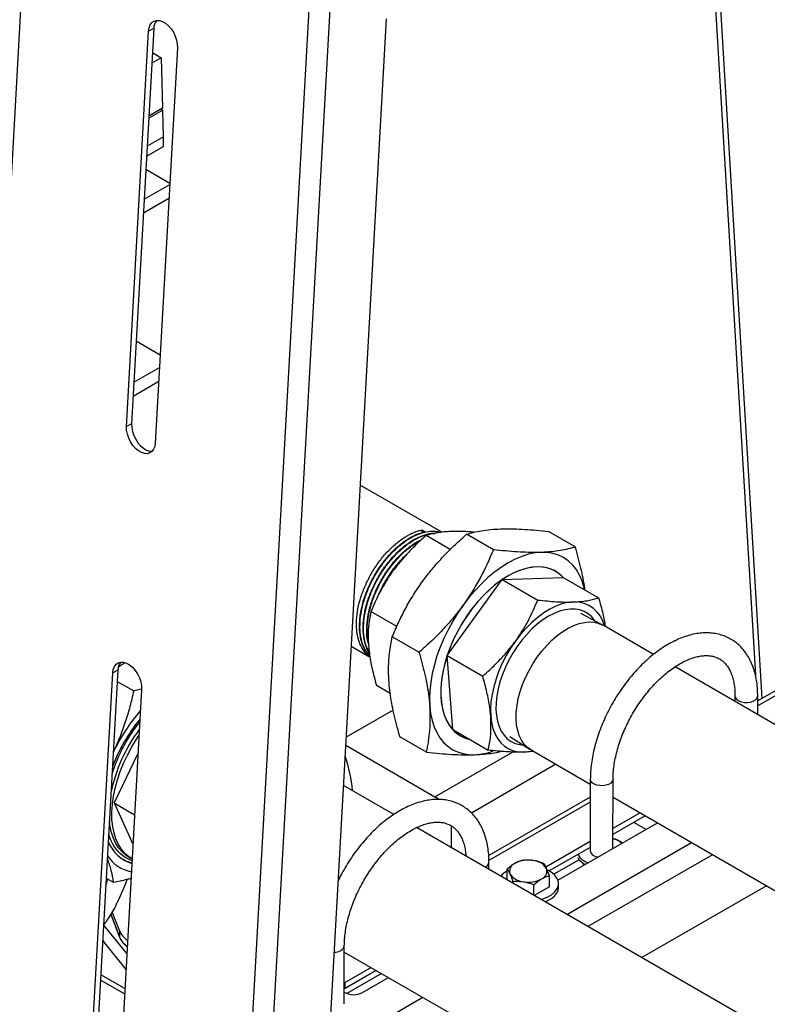
# Model space of a CAD drawing. Units: inches. Extents: x 0.42 to 8.49, y 1.36 to 7.36.
# Drawn here: x 2.31 to 2.83, y 5.64 to 6.31 of the extents above; entities that cross this region are included whole.
import ezdxf

# ---------------------------------------------------------------- set-up
doc = ezdxf.new("R2010")
doc.units = ezdxf.units.IN
doc.header["$MEASUREMENT"] = 0

msp = doc.modelspace()

# ---------------------------------------------------------------- linework, layer by layer
at = {"color": 7, "linetype": 'Continuous', "lineweight": 25}
for p, q in [((2.31988, 6.45146), (2.24321, 5.0792)), ((2.78313, 6.44173), (2.81769, 5.86292)), ((2.78642, 6.44363), (2.82206, 5.84688)), ((2.51172, 6.34071), (2.43505, 4.96846)), ((2.52606, 6.33919), (2.44902, 4.96016)), ((2.56397, 6.31428), (2.48962, 4.9836)), ((2.38535, 6.03405), (2.40054, 6.30593)), ((2.40406, 6.30769), (2.38887, 6.03581)), ((2.40406, 6.30769), (2.40054, 6.30593)), ((2.42034, 6.2945), (2.40515, 6.02262)), ((2.40916, 6.28764), (2.40273, 6.28393)), ((2.40313, 6.29106), (2.40916, 6.28764)), ((2.40314, 6.29112), (2.40916, 6.28764)), ((2.40916, 6.28764), (2.41021, 6.25285)), ((2.41025, 6.25151), (2.40061, 6.24595)), ((2.41021, 6.25285), (2.40069, 6.24736)), ((2.40907, 6.25218), (2.40069, 6.24734)), ((2.41021, 6.25285), (2.40907, 6.25218)), ((2.41025, 6.25151), (2.40907, 6.25218)), ((2.40908, 6.25219), (2.41025, 6.25151)), ((2.4108, 6.23331), (2.41025, 6.25151)), ((2.4108, 6.22661), (2.4108, 6.23331)), ((2.39916, 6.21988), (2.4108, 6.22661)), ((2.39866, 6.21093), (2.41514, 6.20141)), ((2.39751, 6.19036), (2.41509, 6.20051)), ((2.41455, 6.19082), (2.39696, 6.18067)), ((2.39206, 6.09284), (2.40854, 6.08332)), ((2.39047, 6.0644), (2.40805, 6.07455)), ((2.40751, 6.06486), (2.38993, 6.05471)), ((2.38887, 6.03581), (2.38535, 6.03405)), ((2.60203, 5.96125), (2.54605, 5.99356)), ((2.58848, 5.96284), (2.59063, 5.9616)), ((2.58884, 5.9607), (2.58848, 5.96284)), ((2.63754, 5.94922), (2.61918, 5.95982)), ((2.69389, 5.95115), (2.67553, 5.96175)), ((2.60796, 5.94935), (2.5913, 5.95898)), ((2.68024, 5.93438), (2.67907, 5.93505)), ((2.60579, 5.87638), (2.64371, 5.92872)), ((2.64371, 5.92872), (2.6855, 5.93015)), ((2.64371, 5.92872), (2.66813, 5.91462)), ((2.6855, 5.93015), (2.70992, 5.91605)), ((2.57117, 5.89637), (2.55338, 5.90664)), ((2.71238, 5.89753), (2.69773, 5.90526)), ((2.91945, 5.90293), (2.81927, 5.84527)), ((2.74765, 5.87718), (2.71293, 5.89722)), ((2.58643, 5.87866), (2.56807, 5.88926)), ((2.53986, 5.88286), (2.55277, 5.87541)), ((2.60579, 5.87638), (2.63021, 5.86228)), ((2.60967, 5.82547), (2.60579, 5.87638)), ((2.3794, 5.86637), (2.36513, 5.61084)), ((2.3794, 5.86637), (2.37589, 5.86461)), ((3.01851, 5.72082), (2.76243, 5.86865)), ((2.3618, 5.61237), (2.37589, 5.86461)), ((2.37897, 5.85864), (2.3903, 5.8521)), ((2.39569, 5.85318), (2.3805, 5.5813)), ((2.39564, 5.85325), (2.3903, 5.8521)), ((2.56667, 5.8503), (2.55726, 5.85573)), ((2.80364, 5.84865), (2.80364, 5.84486)), ((2.81925, 5.83585), (2.81927, 5.84863)), ((2.56876, 5.8389), (2.53636, 5.8202)), ((2.60967, 5.82547), (2.63409, 5.81137)), ((2.59165, 5.81003), (2.57329, 5.82063)), ((2.61376, 5.82192), (2.61493, 5.82124)), ((2.64889, 5.82066), (2.66292, 5.81184)), ((2.53606, 5.81473), (2.59739, 5.77933)), ((2.66345, 5.81151), (2.7042, 5.78799)), ((2.39323, 5.80915), (2.37686, 5.77505)), ((2.7042, 5.79142), (2.70414, 5.74208)), ((2.71977, 5.7437), (2.71983, 5.79139)), ((2.56911, 5.76714), (2.53451, 5.78711)), ((2.70418, 5.77903), (2.63434, 5.73884)), ((2.71981, 5.77898), (2.97472, 5.63182)), ((2.37686, 5.77505), (2.39087, 5.76696)), ((2.37686, 5.77505), (2.38973, 5.74663)), ((2.73843, 5.76823), (2.71978, 5.75751)), ((2.74196, 5.7662), (2.71978, 5.75343)), ((2.89057, 5.58156), (2.58479, 5.75808)), ((2.60853, 5.75934), (2.60853, 5.74438)), ((2.68195, 5.72193), (2.75039, 5.76133)), ((2.74249, 5.75678), (2.73405, 5.76165)), ((2.37282, 5.74847), (2.37298, 5.74811)), ((2.70415, 5.7485), (2.67364, 5.73095)), ((2.70414, 5.74443), (2.676, 5.72824)), ((2.38723, 5.73762), (2.38915, 5.73651)), ((2.38644, 5.73449), (2.38901, 5.73378)), ((2.38901, 5.73366), (2.38644, 5.73449)), ((2.63454, 5.72936), (2.63455, 5.73405)), ((2.64699, 5.72218), (2.647, 5.72944)), ((2.69659, 5.73602), (2.67916, 5.72599)), ((2.69908, 5.73368), (2.69908, 5.73375)), ((2.37141, 5.72333), (2.37627, 5.72053)), ((2.38816, 5.72321), (2.38841, 5.72292)), ((2.67604, 5.71737), (2.67605, 5.72493)), ((2.65089, 5.71992), (2.65089, 5.72106)), ((2.66541, 5.71154), (2.66542, 5.71881)), ((2.67604, 5.71737), (2.66567, 5.7114)), ((2.68235, 5.71704), (2.68235, 5.71959)), ((2.82535, 5.71805), (2.73961, 5.66871)), ((2.6703, 5.70872), (2.67214, 5.70928)), ((2.37452, 5.69839), (2.38053, 5.68278)), ((2.38049, 5.68727), (2.37553, 5.70014)), ((2.3696, 5.69095), (2.38552, 5.67125)), ((2.38049, 5.68727), (2.38049, 5.68302)), ((2.369, 5.68021), (2.38492, 5.66051)), ((2.53505, 5.63685), (2.5351, 5.67681)), ((2.5351, 5.6725), (2.8448, 5.49371)), ((2.55357, 5.66184), (2.53563, 5.65151)), ((2.38419, 5.64736), (2.3677, 5.65688)), ((2.5571, 5.6598), (2.53506, 5.64712)), ((2.5571, 5.6598), (2.53562, 5.64744)), ((2.56063, 5.65776), (2.5368, 5.64405)), ((2.5476, 5.64461), (2.56553, 5.65493)), ((2.38398, 5.6437), (2.3675, 5.65322)), ((2.53563, 5.65151), (2.53507, 5.65116)), ((2.53562, 5.64744), (2.53563, 5.65151)), ((2.53562, 5.64744), (2.53506, 5.64708))]:
    msp.add_line(p, q, dxfattribs=at)
at = {"color": 8, "linetype": 'Continuous', "lineweight": 25}
for p, q in [((2.4108, 6.23331), (2.39954, 6.2268)), ((2.92455, 5.90243), (2.81926, 5.84183)), ((2.59739, 5.77933), (2.65064, 5.81007)), ((2.68058, 5.80163), (2.62252, 5.76811)), ((2.70418, 5.77559), (2.63452, 5.7355)), ((2.68814, 5.69842), (2.77387, 5.74777)), ((2.7883, 5.73944), (2.70256, 5.6901)), ((2.63226, 5.73087), (2.63209, 5.73078)), ((2.37455, 5.69845), (2.38049, 5.68302)), ((2.54898, 5.61833), (2.58901, 5.64137))]:
    msp.add_line(p, q, dxfattribs=at)
at = {"color": 7, "linetype": 'Continuous', "lineweight": 25, "flags": 128}
for points in [[(2.40054, 6.30593), (2.4009, 6.30825), (2.40167, 6.31023), (2.40282, 6.31176), (2.40431, 6.3128), (2.40606, 6.31328), (2.40801, 6.31319), (2.41006, 6.31253), (2.41213, 6.31134), (2.41413, 6.30966), (2.41596, 6.30756), (2.41756, 6.30515), (2.41884, 6.30252), (2.41975, 6.29979), (2.42026, 6.29707), (2.42034, 6.2945)], [(2.38887, 6.03581), (2.38895, 6.03323), (2.38946, 6.03052), (2.39037, 6.02779), (2.39166, 6.02516), (2.39325, 6.02275), (2.39508, 6.02065), (2.39708, 6.01897), (2.39915, 6.01778), (2.4012, 6.01712), (2.40311, 6.01703)], [(2.40515, 6.02262), (2.4048, 6.0203), (2.40403, 6.01832), (2.40287, 6.01678), (2.40139, 6.01575), (2.39963, 6.01527), (2.39769, 6.01536), (2.39563, 6.01602), (2.39356, 6.01721), (2.39157, 6.01889), (2.38973, 6.02099), (2.38814, 6.0234), (2.38686, 6.02603), (2.38594, 6.02876), (2.38543, 6.03147), (2.38535, 6.03405)], [(2.67053, 5.9474), (2.66619, 5.94699), (2.66171, 5.94606), (2.65712, 5.9446), (2.65246, 5.94264), (2.64776, 5.94018), (2.64306, 5.93724), (2.63839, 5.93386), (2.6338, 5.93005), (2.62931, 5.92584), (2.62496, 5.92126), (2.62078, 5.91636), (2.6168, 5.91116)], [(2.70023, 5.92165), (2.69971, 5.92383), (2.69831, 5.9282), (2.69653, 5.9322), (2.69437, 5.93578), (2.69185, 5.93892), (2.689, 5.94159), (2.68584, 5.94378), (2.68238, 5.94547), (2.67866, 5.94664), (2.6747, 5.94729), (2.67053, 5.9474)], [(2.68562, 5.93008), (2.68447, 5.93126), (2.6817, 5.93351), (2.67863, 5.93527), (2.67529, 5.93652), (2.6717, 5.93726), (2.6679, 5.93748), (2.66393, 5.93717), (2.65981, 5.93634), (2.65558, 5.93499), (2.65128, 5.93314), (2.64695, 5.93081), (2.64263, 5.92801), (2.63835, 5.92477), (2.63415, 5.92112), (2.63007, 5.91708), (2.62614, 5.9127), (2.6224, 5.90802), (2.61888, 5.90307), (2.61561, 5.89789), (2.61263, 5.89254), (2.60995, 5.88707), (2.60761, 5.88151), (2.60561, 5.87591), (2.60398, 5.87034), (2.60274, 5.86483), (2.60189, 5.85943), (2.60144, 5.8542), (2.6014, 5.84917), (2.60177, 5.84439), (2.60253, 5.83991), (2.60369, 5.83576), (2.60524, 5.83198), (2.60716, 5.82861), (2.60944, 5.82566), (2.61205, 5.82318), (2.61497, 5.82117), (2.61818, 5.81966), (2.62134, 5.81873)], [(2.6855, 5.93015), (2.68283, 5.93263), (2.67983, 5.93461), (2.67654, 5.93608), (2.67299, 5.93702), (2.66921, 5.93742), (2.66523, 5.93729), (2.66109, 5.93661), (2.65683, 5.9354), (2.65249, 5.93368), (2.6481, 5.93144), (2.64371, 5.92872)], [(2.64371, 5.92872), (2.63935, 5.92554), (2.63507, 5.92192), (2.6309, 5.91791), (2.62688, 5.91353), (2.62305, 5.90883), (2.61944, 5.90385), (2.61609, 5.89864), (2.61302, 5.89323), (2.61026, 5.88769), (2.60785, 5.88205), (2.60579, 5.87638)], [(2.6926, 5.91328), (2.68872, 5.91286), (2.6847, 5.91189), (2.68058, 5.91037), (2.6764, 5.90831), (2.67222, 5.90574), (2.66807, 5.90269), (2.66401, 5.89919), (2.66007, 5.89527), (2.6563, 5.89099), (2.65274, 5.88639)], [(2.6168, 5.91116), (2.61306, 5.90571), (2.60958, 5.90004), (2.60639, 5.89421), (2.60352, 5.88825), (2.60098, 5.88221), (2.59879, 5.87614), (2.59698, 5.87008), (2.59555, 5.86408), (2.59451, 5.85818), (2.59389, 5.85244), (2.59366, 5.84689), (2.59385, 5.84157)], [(2.70736, 5.90017), (2.70723, 5.90037), (2.70517, 5.90295), (2.70277, 5.90506), (2.70007, 5.90668), (2.69709, 5.90779), (2.69386, 5.90838), (2.69043, 5.90844), (2.68683, 5.90796), (2.6831, 5.90697), (2.67928, 5.90546), (2.67543, 5.90345), (2.67157, 5.90097), (2.66776, 5.89804), (2.66404, 5.8947), (2.66045, 5.89099), (2.65703, 5.88694), (2.65383, 5.88261), (2.65086, 5.87804), (2.64818, 5.87329), (2.64581, 5.8684), (2.64378, 5.86344), (2.6421, 5.85845), (2.64081, 5.8535), (2.63991, 5.84865), (2.63941, 5.84394), (2.63932, 5.83943), (2.63965, 5.83518), (2.64038, 5.83122), (2.64151, 5.82761), (2.64302, 5.82439), (2.64491, 5.82158), (2.64714, 5.81924), (2.6497, 5.81737), (2.65254, 5.816), (2.65565, 5.81515), (2.65811, 5.81486)], [(2.68903, 5.89525), (2.69281, 5.89708), (2.69653, 5.89842), (2.70016, 5.89924), (2.70364, 5.89954), (2.70695, 5.89931), (2.71003, 5.89855), (2.71286, 5.89727), (2.71293, 5.89722)], [(2.66345, 5.81151), (2.66099, 5.81325), (2.65877, 5.81552), (2.6569, 5.81824), (2.65539, 5.82138), (2.65427, 5.82491), (2.65354, 5.82878), (2.65322, 5.83296), (2.65331, 5.83739), (2.65381, 5.84201), (2.65471, 5.84678), (2.65601, 5.85164), (2.65768, 5.85653), (2.65971, 5.8614), (2.66208, 5.86618), (2.66475, 5.87082), (2.66769, 5.87528), (2.67088, 5.87948), (2.67427, 5.8834), (2.67782, 5.88697), (2.68149, 5.89016), (2.68525, 5.89293), (2.68903, 5.89525)], [(2.65274, 5.88639), (2.64943, 5.88152), (2.64641, 5.87643), (2.64371, 5.87117), (2.64136, 5.86582), (2.63938, 5.86041), (2.6378, 5.85502), (2.63663, 5.84971), (2.63589, 5.84452), (2.63559, 5.83952), (2.63572, 5.83477)], [(2.37589, 5.86461), (2.37624, 5.86693), (2.37701, 5.86891), (2.37817, 5.87044), (2.37965, 5.87148), (2.38141, 5.87196), (2.38335, 5.87187), (2.38541, 5.87121), (2.38748, 5.87002), (2.38947, 5.86834), (2.39131, 5.86624), (2.3929, 5.86383), (2.39418, 5.8612), (2.3951, 5.85847), (2.39561, 5.85575), (2.39569, 5.85318)], [(2.60579, 5.87638), (2.60411, 5.87072), (2.60283, 5.86512), (2.60195, 5.85964), (2.60148, 5.85433), (2.60143, 5.84922), (2.6018, 5.84438), (2.60258, 5.83984), (2.60377, 5.83564), (2.60536, 5.83182), (2.60733, 5.82842), (2.60967, 5.82547)], [(2.59385, 5.84157), (2.59445, 5.83653), (2.59546, 5.8318), (2.59686, 5.82742), (2.59864, 5.82343), (2.6008, 5.81985), (2.60332, 5.81671), (2.60617, 5.81403), (2.60933, 5.81184), (2.61279, 5.81016), (2.61652, 5.80899), (2.62047, 5.80834), (2.62464, 5.80822)], [(2.63572, 5.83477), (2.63629, 5.83031), (2.63729, 5.82619), (2.63871, 5.82246), (2.64053, 5.81916), (2.64274, 5.81632), (2.64531, 5.81399), (2.6482, 5.81217), (2.6514, 5.8109), (2.65487, 5.81018), (2.65856, 5.81003)], [(2.38915, 5.73651), (2.38707, 5.73787), (2.3843, 5.74028), (2.38186, 5.74316), (2.37978, 5.74649), (2.37808, 5.75025), (2.37677, 5.7544), (2.37586, 5.75889), (2.37537, 5.7637), (2.37529, 5.76879), (2.37563, 5.7741), (2.37637, 5.77958), (2.37753, 5.7852), (2.37908, 5.79091), (2.38102, 5.79664), (2.38332, 5.80236), (2.38597, 5.808), (2.38894, 5.81353), (2.3922, 5.8189), (2.39391, 5.82146)], [(2.65856, 5.81003), (2.66243, 5.81044), (2.66454, 5.81089)], [(2.59985, 5.77759), (2.59956, 5.77782), (2.59739, 5.77933)], [(2.38723, 5.73762), (2.38515, 5.73898), (2.38238, 5.74139), (2.37994, 5.74427), (2.37786, 5.7476), (2.37616, 5.75136), (2.37485, 5.7555), (2.37394, 5.76), (2.37361, 5.76268)], [(2.67214, 5.70928), (2.67502, 5.71046), (2.67751, 5.71191), (2.67953, 5.71358), (2.68104, 5.71542), (2.68199, 5.71738), (2.68235, 5.71941), (2.68211, 5.72144), (2.68127, 5.72342), (2.67987, 5.72529), (2.67794, 5.727), (2.67554, 5.72849), (2.67477, 5.72887)], [(2.67313, 5.70709), (2.67502, 5.70791), (2.6775, 5.70936), (2.67953, 5.71102), (2.68104, 5.71286), (2.68199, 5.71483), (2.68234, 5.71685), (2.68235, 5.71704)]]:
    msp.add_lwpolyline(points, dxfattribs=at)
at = {"color": 8, "linetype": 'Continuous', "lineweight": 25, "flags": 128}
for points in [[(2.80364, 5.84864), (2.80365, 5.84849), (2.80401, 5.84728), (2.80492, 5.84618), (2.80632, 5.84525), (2.8081, 5.84458), (2.81013, 5.8442), (2.81226, 5.84416), (2.81432, 5.84445), (2.81618, 5.84505), (2.81768, 5.84591), (2.81873, 5.84698), (2.81923, 5.84817), (2.81927, 5.84863)], [(2.71983, 5.79139), (2.71979, 5.79094), (2.71928, 5.78975), (2.71824, 5.78868), (2.71673, 5.78781), (2.71488, 5.78721), (2.71281, 5.78692), (2.71069, 5.78697), (2.70866, 5.78734), (2.70688, 5.78801), (2.70548, 5.78894), (2.70457, 5.79005), (2.70421, 5.79126), (2.7042, 5.79142)], [(2.38049, 5.68302), (2.38051, 5.68286), (2.38053, 5.68277)]]:
    msp.add_lwpolyline(points, dxfattribs=at)
at = {"color": 7, "linetype": 'Continuous', "lineweight": 25}
for centre, radius, start, end in [((2.41291, 6.30763), 0.00885, 140.27637, 179.60219), ((2.69326, 5.89203), 0.02125, 12.39147, 91.79557), ((2.38825, 5.86631), 0.00885, 140.27618, 179.60315), ((2.49258, 5.75421), 0.12902, 139.23285, 154.44843), ((2.4877, 5.75699), 0.12002, 140.91578, 158.93195), ((2.48232, 5.76011), 0.10984, 143.39785, 168.4922), ((2.62602, 5.84046), 0.02218, 222.49876, 257.50664), ((2.62267, 5.85101), 0.04284, 272.63765, 290.22392), ((2.45399, 5.77765), 0.08686, 3.90849, 19.9462), ((2.71517, 5.73425), 0.01707, 50.13337, 74.36397), ((2.71912, 5.74134), 0.00892, 41.07058, 85.8167), ((2.3966, 5.75787), 0.02556, 202.45618, 252.69395), ((2.39404, 5.75354), 0.02641, 214.45676, 258.26782), ((2.706, 5.74531), 0.01184, 209.09351, 254.18046), ((2.70497, 5.7424), 0.01052, 207.71073, 246.40719), ((2.70697, 5.74211), 0.00283, 180.47748, 211.41604), ((2.71054, 5.74536), 0.00763, 218.25919, 262.25602), ((2.65433, 5.72811), 0.00571, 110.63705, 199.48289), ((2.66149, 5.71567), 0.02001, 80.18877, 117.27439), ((2.66418, 5.7235), 0.0119, 33.47577, 86.52961), ((2.66872, 5.72816), 0.00571, 290.63694, 19.48276), ((2.65403, 5.71511), 0.0149, 118.13329, 139.93821), ((2.65888, 5.73277), 0.0119, 213.47574, 266.52963), ((2.66157, 5.7406), 0.02001, 260.18876, 297.27475), ((2.39491, 5.69355), 0.01573, 203.52352, 235.68028), ((2.54166, 5.6558), 0.01267, 238.62249, 297.96041)]:
    msp.add_arc(centre, radius, start, end, dxfattribs=at)
at = {"color": 8, "linetype": 'Continuous', "lineweight": 25}
for centre, radius, start, end in [((2.63068, 5.73442), 0.00388, 293.97596, 354.49538), ((2.39481, 5.68923), 0.01561, 203.45742, 234.80992), ((2.53123, 5.67718), 0.00389, 293.97903, 354.46101), ((2.5276, 5.68343), 0.0111, 272.60655, 298.03523)]:
    msp.add_arc(centre, radius, start, end, dxfattribs=at)
at = {"color": 7, "linetype": 'Continuous', "lineweight": 25}
for points, knots in [([(2.55273, 5.87573), (2.5522, 5.87604), (2.55022, 5.87723), (2.54762, 5.88064), (2.54507, 5.8858), (2.54362, 5.89205), (2.54325, 5.89906), (2.54396, 5.90666), (2.54576, 5.91463), (2.54856, 5.92268), (2.55228, 5.93057), (2.55681, 5.93808), (2.56201, 5.94498), (2.56769, 5.951), (2.5737, 5.95602), (2.57984, 5.95985), (2.58481, 5.96196), (2.58762, 5.96264), (2.58848, 5.96284)], [0, 0, 0, 0, 0.02435, 0.091324, 0.159262, 0.227199, 0.294173, 0.361652, 0.429722, 0.497318, 0.564226, 0.632098, 0.700089, 0.767162, 0.83451, 0.902567, 0.970268, 1, 1, 1, 1]), ([(2.55265, 5.87628), (2.55169, 5.8773), (2.54951, 5.8796), (2.54724, 5.8846), (2.54576, 5.8908), (2.5454, 5.89782), (2.54611, 5.90542), (2.54791, 5.91339), (2.55071, 5.92144), (2.55443, 5.92933), (2.55896, 5.93684), (2.56416, 5.94373), (2.56984, 5.94976), (2.57584, 5.95478), (2.58199, 5.95861), (2.58696, 5.96072), (2.58977, 5.9614), (2.59063, 5.9616)], [0, 0, 0, 0, 0.05595, 0.126532, 0.197115, 0.266696, 0.336802, 0.407521, 0.477749, 0.547261, 0.617775, 0.688413, 0.758098, 0.828068, 0.898774, 0.969111, 1, 1, 1, 1]), ([(2.55263, 5.8765), (2.55178, 5.87739), (2.54973, 5.87958), (2.54755, 5.88443), (2.54607, 5.89062), (2.5457, 5.89764), (2.54642, 5.90524), (2.54821, 5.91321), (2.55102, 5.92126), (2.55474, 5.92915), (2.55927, 5.93667), (2.56447, 5.94356), (2.57015, 5.94959), (2.57615, 5.9546), (2.5823, 5.95844), (2.58838, 5.96099), (2.59415, 5.96206), (2.59841, 5.96209), (2.60048, 5.9613), (2.60099, 5.9611)], [0, 0, 0, 0, 0.043668, 0.106407, 0.169145, 0.230994, 0.293309, 0.356169, 0.418592, 0.480379, 0.543057, 0.605845, 0.667785, 0.729979, 0.792828, 0.855347, 0.917104, 0.979709, 1, 1, 1, 1]), ([(2.55243, 5.87801), (2.5524, 5.87804), (2.55122, 5.87942), (2.54975, 5.88325), (2.5482, 5.88937), (2.54786, 5.89641), (2.54857, 5.904), (2.55036, 5.91197), (2.55317, 5.92002), (2.55689, 5.92791), (2.56142, 5.93543), (2.56661, 5.94232), (2.5723, 5.94835), (2.5783, 5.95336), (2.58445, 5.95722), (2.59049, 5.95967), (2.59501, 5.96078), (2.59728, 5.96061), (2.5978, 5.96058)], [0, 0, 0, 0, 0.001372, 0.071625, 0.141877, 0.211133, 0.280911, 0.3513, 0.421199, 0.490386, 0.560571, 0.630878, 0.700237, 0.76988, 0.840255, 0.910263, 0.979416, 1, 1, 1, 1]), ([(2.55236, 5.87857), (2.55156, 5.88003), (2.54987, 5.88317), (2.54854, 5.88923), (2.54815, 5.89622), (2.54887, 5.90382), (2.55067, 5.9118), (2.55347, 5.91984), (2.55719, 5.92773), (2.56172, 5.93525), (2.56692, 5.94214), (2.57261, 5.94817), (2.5786, 5.95318), (2.58476, 5.95705), (2.59079, 5.95947), (2.59502, 5.96057), (2.59701, 5.96045), (2.59725, 5.96044)], [0, 0, 0, 0, 0.062869, 0.134656, 0.205424, 0.276725, 0.348652, 0.420078, 0.490776, 0.562493, 0.634335, 0.705209, 0.776373, 0.848285, 0.919821, 0.990485, 1, 1, 1, 1]), ([(2.58881, 5.92732), (2.58942, 5.92815), (2.59204, 5.93173), (2.59699, 5.93785), (2.60395, 5.9455), (2.61135, 5.95285), (2.61657, 5.95749), (2.61918, 5.95982)], [0, 0, 0, 0, 0.070084, 0.300446, 0.530844, 0.765399, 1, 1, 1, 1]), ([(2.60862, 5.96175), (2.60813, 5.96174), (2.60602, 5.96165), (2.60255, 5.96137), (2.59698, 5.96059), (2.59358, 5.95962), (2.5913, 5.95898)], [0, 0, 0, 0, 0.070093, 0.300499, 0.53094, 1, 1, 1, 1]), ([(2.62433, 5.96125), (2.62296, 5.96136), (2.61944, 5.96164), (2.61413, 5.96185), (2.61046, 5.96178), (2.60862, 5.96175)], [0, 0, 0, 0, 0.240929, 0.620498, 1, 1, 1, 1]), ([(2.61918, 5.95982), (2.62077, 5.96029), (2.62395, 5.96125), (2.62943, 5.96236), (2.63552, 5.9632), (2.6402, 5.96344), (2.64254, 5.96356)], [0, 0, 0, 0, 0.2477111, 0.4953656, 0.7477052, 1, 1, 1, 1]), ([(2.64254, 5.96356), (2.64321, 5.96358), (2.6461, 5.96367), (2.65152, 5.96363), (2.65909, 5.96328), (2.66709, 5.96266), (2.67272, 5.96205), (2.67553, 5.96175)], [0, 0, 0, 0, 0.070084, 0.300446, 0.530844, 0.765399, 1, 1, 1, 1]), ([(2.55169, 5.88455), (2.55138, 5.88572), (2.55053, 5.88889), (2.55034, 5.89501), (2.55101, 5.90258), (2.55282, 5.91056), (2.55562, 5.9186), (2.55934, 5.92649), (2.56387, 5.93401), (2.56907, 5.94089), (2.57476, 5.94695), (2.58075, 5.95187), (2.58528, 5.95494), (2.5877, 5.95591), (2.5881, 5.95607)], [0, 0, 0, 0, 0.05375, 0.145755, 0.238453, 0.331963, 0.424823, 0.516736, 0.609974, 0.703376, 0.795517, 0.888036, 0.981529, 1, 1, 1, 1]), ([(2.55163, 5.88592), (2.55146, 5.88659), (2.55077, 5.88928), (2.55066, 5.89485), (2.55132, 5.9024), (2.55313, 5.91038), (2.55593, 5.91843), (2.55965, 5.92632), (2.56418, 5.93383), (2.56938, 5.94072), (2.57506, 5.94678), (2.58105, 5.95167), (2.58527, 5.9546), (2.58739, 5.95547), (2.58748, 5.95551)], [0, 0, 0, 0, 0.031676, 0.127267, 0.223577, 0.320731, 0.417209, 0.512704, 0.609576, 0.706617, 0.802349, 0.898473, 0.995609, 1, 1, 1, 1]), ([(2.5913, 5.95898), (2.58925, 5.95715), (2.58516, 5.95351), (2.57933, 5.94766), (2.57377, 5.94149), (2.57043, 5.93707), (2.56877, 5.93487)], [0, 0, 0, 0, 0.2477099, 0.4953654, 0.7477056, 1, 1, 1, 1]), ([(2.63754, 5.94922), (2.63483, 5.9426), (2.63183, 5.93609), (2.62671, 5.92655), (2.62489, 5.92341), (2.62103, 5.91722), (2.61898, 5.91417), (2.6168, 5.91116)], [0, 0, 0, 0, 0.5, 0.5, 0.75, 0.75, 1, 1, 1, 1]), ([(2.67053, 5.9474), (2.66986, 5.94738), (2.66697, 5.9473), (2.66155, 5.94734), (2.65398, 5.94769), (2.64598, 5.94831), (2.64035, 5.94892), (2.63754, 5.94922)], [0, 0, 0, 0, 0.070083, 0.300445, 0.530844, 0.765399, 1, 1, 1, 1]), ([(2.69389, 5.95115), (2.6923, 5.95067), (2.68912, 5.94972), (2.68364, 5.94861), (2.67755, 5.94777), (2.67287, 5.94753), (2.67053, 5.9474)], [0, 0, 0, 0, 0.247711, 0.495365, 0.747704, 1, 1, 1, 1]), ([(2.70049, 5.9215), (2.70045, 5.92189), (2.69993, 5.92674), (2.69789, 5.93663), (2.69522, 5.94629), (2.69389, 5.95115)], [0, 0, 0, 0, 0.0420411, 0.5184066, 1, 1, 1, 1]), ([(2.55813, 5.91687), (2.55816, 5.91697), (2.55912, 5.91973), (2.56187, 5.92507), (2.5663, 5.93261), (2.57155, 5.93941), (2.57541, 5.94381), (2.57752, 5.94556), (2.57766, 5.94567)], [0, 0, 0, 0, 0.009856, 0.251292, 0.496208, 0.741553, 0.983587, 1, 1, 1, 1]), ([(2.56353, 5.92698), (2.56458, 5.92877), (2.5671, 5.93309), (2.5704, 5.93761), (2.57269, 5.94), (2.57307, 5.94039)], [0, 0, 0, 0, 0.371353, 0.895911, 1, 1, 1, 1]), ([(2.56877, 5.93487), (2.56832, 5.93425), (2.56641, 5.93157), (2.56328, 5.92672), (2.55832, 5.918), (2.55536, 5.9112), (2.55338, 5.90664)], [0, 0, 0, 0, 0.070094, 0.300499, 0.530941, 1, 1, 1, 1]), ([(2.56807, 5.88926), (2.56944, 5.89251), (2.5722, 5.89901), (2.57703, 5.90865), (2.58246, 5.91817), (2.58669, 5.92427), (2.58881, 5.92732)], [0, 0, 0, 0, 0.247711, 0.495365, 0.747706, 1, 1, 1, 1]), ([(2.65274, 5.88639), (2.65319, 5.88701), (2.6551, 5.88968), (2.65822, 5.89454), (2.66318, 5.90326), (2.66614, 5.91006), (2.66813, 5.91462)], [0, 0, 0, 0, 0.070094, 0.300499, 0.530941, 1, 1, 1, 1]), ([(2.66813, 5.91462), (2.67033, 5.91439), (2.67473, 5.91391), (2.68105, 5.91344), (2.6871, 5.91318), (2.69076, 5.91324), (2.6926, 5.91328)], [0, 0, 0, 0, 0.247711, 0.495365, 0.747705, 1, 1, 1, 1]), ([(2.6926, 5.91328), (2.69309, 5.9133), (2.6952, 5.91338), (2.69867, 5.91367), (2.70424, 5.91444), (2.70764, 5.91541), (2.70992, 5.91605)], [0, 0, 0, 0, 0.070094, 0.300499, 0.530939, 1, 1, 1, 1]), ([(2.70992, 5.91605), (2.71096, 5.91241), (2.71286, 5.90569), (2.71395, 5.89928), (2.71444, 5.89635)], [0, 0, 0, 0, 0.543279, 1, 1, 1, 1]), ([(2.55338, 5.90664), (2.55286, 5.90391), (2.55182, 5.89843), (2.55135, 5.89052), (2.55164, 5.88525), (2.55174, 5.88324)], [0, 0, 0, 0, 0.380191, 0.763963, 1, 1, 1, 1]), ([(2.6168, 5.91116), (2.61619, 5.91033), (2.61357, 5.90675), (2.60862, 5.90063), (2.60166, 5.89298), (2.59426, 5.88563), (2.58904, 5.88099), (2.58643, 5.87866)], [0, 0, 0, 0, 0.070084, 0.300446, 0.530844, 0.765399, 1, 1, 1, 1]), ([(2.81927, 5.84863), (2.81926, 5.84959), (2.81923, 5.85236), (2.81887, 5.8568), (2.81806, 5.86184), (2.81682, 5.86661), (2.81518, 5.87106), (2.81314, 5.87516), (2.81074, 5.87886), (2.80798, 5.88213), (2.80492, 5.88496), (2.80159, 5.88732), (2.79801, 5.88921), (2.79422, 5.89063), (2.79023, 5.89158), (2.78608, 5.89205), (2.78177, 5.89205), (2.77732, 5.89156), (2.77276, 5.89058), (2.76812, 5.88913), (2.76343, 5.88719), (2.75872, 5.88479), (2.75405, 5.88195), (2.74943, 5.87869), (2.74491, 5.87505), (2.74051, 5.87104), (2.73626, 5.86671), (2.73217, 5.86207), (2.72829, 5.85716), (2.72462, 5.85202), (2.72119, 5.84667), (2.71803, 5.84115), (2.71514, 5.8355), (2.71256, 5.82974), (2.71029, 5.82392), (2.70836, 5.81806), (2.70677, 5.81222), (2.70555, 5.80641), (2.7047, 5.80068), (2.70427, 5.79567), (2.70422, 5.79263), (2.7042, 5.79142)], [0, 0, 0, 0, 0.014302, 0.041206, 0.068124, 0.094959, 0.12161, 0.147962, 0.173915, 0.199416, 0.224479, 0.24919, 0.273687, 0.298121, 0.322623, 0.34735, 0.372417, 0.397887, 0.423758, 0.449977, 0.476455, 0.503097, 0.529819, 0.556553, 0.583262, 0.609929, 0.636551, 0.66313, 0.689673, 0.71619, 0.742689, 0.769183, 0.795681, 0.822192, 0.848727, 0.875298, 0.901915, 0.928588, 0.955326, 0.982132, 1, 1, 1, 1]), ([(2.56586, 5.85773), (2.56571, 5.86051), (2.56533, 5.8676), (2.56597, 5.87826), (2.56737, 5.88558), (2.56807, 5.88926)], [0, 0, 0, 0, 0.242696, 0.619281, 1, 1, 1, 1]), ([(2.63021, 5.86228), (2.63225, 5.8641), (2.63634, 5.86775), (2.64218, 5.8736), (2.64773, 5.87977), (2.65107, 5.88418), (2.65274, 5.88639)], [0, 0, 0, 0, 0.247712, 0.495365, 0.747705, 1, 1, 1, 1]), ([(2.55174, 5.88324), (2.55212, 5.87982), (2.55287, 5.87293), (2.55503, 5.86358), (2.55667, 5.85778), (2.55726, 5.85573)], [0, 0, 0, 0, 0.388937, 0.783675, 1, 1, 1, 1]), ([(2.58643, 5.87866), (2.58776, 5.87384), (2.59045, 5.86416), (2.59286, 5.85175), (2.59358, 5.84442), (2.59385, 5.84157)], [0, 0, 0, 0, 0.376912, 0.757304, 1, 1, 1, 1]), ([(2.71983, 5.79139), (2.71984, 5.79217), (2.71987, 5.79441), (2.72017, 5.79832), (2.72085, 5.80314), (2.72187, 5.80812), (2.72323, 5.81321), (2.72491, 5.81837), (2.72691, 5.82354), (2.72922, 5.82869), (2.7318, 5.83376), (2.73465, 5.83872), (2.73773, 5.84351), (2.74103, 5.8481), (2.7445, 5.85244), (2.74812, 5.85651), (2.75185, 5.86026), (2.75566, 5.86366), (2.7595, 5.8667), (2.76334, 5.86934), (2.76714, 5.87157), (2.77086, 5.87338), (2.77446, 5.87477), (2.77791, 5.87574), (2.78117, 5.8763), (2.78424, 5.87646), (2.7871, 5.87624), (2.78976, 5.87564), (2.79226, 5.87464), (2.7946, 5.87319), (2.79667, 5.87134), (2.79851, 5.86907), (2.80008, 5.86645), (2.8014, 5.86338), (2.80244, 5.85997), (2.80317, 5.85624), (2.80358, 5.85246), (2.80362, 5.84983), (2.80364, 5.84865)], [0, 0, 0, 0, 0.014414, 0.042042, 0.069738, 0.097509, 0.125354, 0.153268, 0.181239, 0.209254, 0.2373, 0.265361, 0.293424, 0.321469, 0.349481, 0.377444, 0.405346, 0.433172, 0.460911, 0.488557, 0.516109, 0.543582, 0.571011, 0.598445, 0.625978, 0.653777, 0.6821, 0.711313, 0.741835, 0.773848, 0.806536, 0.834817, 0.864837, 0.893732, 0.921918, 0.949732, 0.977384, 1, 1, 1, 1]), ([(2.3799, 5.86868), (2.38107, 5.86953), (2.38239, 5.87049), (2.38394, 5.87136), (2.38412, 5.87147)], [0, 0, 0, 0, 0.88043, 1, 1, 1, 1]), ([(2.63572, 5.83477), (2.63553, 5.83676), (2.63501, 5.8421), (2.63326, 5.8513), (2.63123, 5.85861), (2.63021, 5.86228)], [0, 0, 0, 0, 0.229133, 0.612366, 1, 1, 1, 1]), ([(2.3903, 5.8521), (2.38946, 5.84851), (2.38778, 5.84133), (2.38459, 5.83065), (2.38083, 5.82008), (2.37773, 5.81327), (2.37618, 5.80986)], [0, 0, 0, 0, 0.24771, 0.495366, 0.747706, 1, 1, 1, 1]), ([(2.57329, 5.82063), (2.57247, 5.82351), (2.57025, 5.83132), (2.56801, 5.84142), (2.5665, 5.85086), (2.56608, 5.85544), (2.56586, 5.85773)], [0, 0, 0, 0, 0.224733, 0.609773, 0.804894, 1, 1, 1, 1]), ([(2.59165, 5.81003), (2.59191, 5.81122), (2.59216, 5.81242), (2.59261, 5.81485), (2.59282, 5.81609), (2.59338, 5.81984), (2.59368, 5.8224), (2.59408, 5.82764), (2.59419, 5.83033), (2.59418, 5.83584), (2.59408, 5.83867), (2.59385, 5.84157)], [0, 0, 0, 0, 0.125, 0.125, 0.25, 0.25, 0.5, 0.5, 0.75, 0.75, 1, 1, 1, 1]), ([(2.63409, 5.81137), (2.63438, 5.81285), (2.63525, 5.81712), (2.63613, 5.82472), (2.63586, 5.8314), (2.63572, 5.83477)], [0, 0, 0, 0, 0.207542, 0.601138, 1, 1, 1, 1]), ([(2.37543, 5.79515), (2.37666, 5.79863), (2.37913, 5.8056), (2.38436, 5.81585), (2.38947, 5.82429), (2.39312, 5.82888), (2.39442, 5.83052)], [0, 0, 0, 0, 0.279126, 0.559095, 0.843056, 1, 1, 1, 1]), ([(2.65856, 5.81003), (2.65806, 5.81001), (2.65591, 5.80995), (2.65189, 5.80998), (2.64441, 5.81031), (2.63823, 5.81095), (2.63409, 5.81137)], [0, 0, 0, 0, 0.070094, 0.300499, 0.53094, 1, 1, 1, 1]), ([(2.59165, 5.81003), (2.59773, 5.80934), (2.60358, 5.8088), (2.61188, 5.80832), (2.61456, 5.80821), (2.61974, 5.80812), (2.62224, 5.80814), (2.62464, 5.80822)], [0, 0, 0, 0, 0.5, 0.5, 0.75, 0.75, 1, 1, 1, 1]), ([(2.62464, 5.80822), (2.6253, 5.80824), (2.62814, 5.80836), (2.63283, 5.80874), (2.63829, 5.8095), (2.64144, 5.81022), (2.64297, 5.81057)], [0, 0, 0, 0, 0.093918, 0.402624, 0.711378, 1, 1, 1, 1]), ([(2.66512, 5.81055), (2.66464, 5.81048), (2.66265, 5.8102), (2.66032, 5.8101), (2.65856, 5.81003)], [0, 0, 0, 0, 0.243252, 1, 1, 1, 1]), ([(2.63455, 5.73405), (2.63453, 5.73501), (2.63451, 5.73778), (2.63415, 5.74222), (2.63333, 5.74726), (2.6321, 5.75202), (2.63045, 5.75648), (2.62842, 5.76058), (2.62601, 5.76428), (2.62326, 5.76755), (2.6202, 5.77037), (2.61686, 5.77274), (2.61328, 5.77463), (2.60949, 5.77605), (2.60551, 5.77699), (2.60135, 5.77747), (2.59704, 5.77746), (2.5926, 5.77697), (2.58804, 5.776), (2.58339, 5.77454), (2.5787, 5.77261), (2.574, 5.77021), (2.56932, 5.76737), (2.56471, 5.76411), (2.56018, 5.76046), (2.55578, 5.75646), (2.55153, 5.75212), (2.54745, 5.74749), (2.54356, 5.74258), (2.53989, 5.73744), (2.53647, 5.73209), (2.53343, 5.72682), (2.53167, 5.7233), (2.53086, 5.72166)], [0, 0, 0, 0, 0.0180557, 0.0520202, 0.086004, 0.1198817, 0.1535267, 0.1867949, 0.2195601, 0.2517536, 0.2833944, 0.3145902, 0.3455169, 0.3763639, 0.4072971, 0.438513, 0.4701591, 0.5023135, 0.5349753, 0.5680756, 0.6015029, 0.6351363, 0.6688713, 0.7026225, 0.7363408, 0.770007, 0.8036158, 0.8371709, 0.8706806, 0.9041561, 0.9376108, 0.9710574, 1, 1, 1, 1]), ([(2.5351, 5.67681), (2.53511, 5.67758), (2.53514, 5.67983), (2.53544, 5.68373), (2.53612, 5.68856), (2.53714, 5.69354), (2.5385, 5.69863), (2.54019, 5.70379), (2.54219, 5.70896), (2.54449, 5.71411), (2.54708, 5.71918), (2.54992, 5.72413), (2.55301, 5.72893), (2.5563, 5.73352), (2.55978, 5.73786), (2.56339, 5.74192), (2.56712, 5.74567), (2.57093, 5.74908), (2.57477, 5.75211), (2.57861, 5.75476), (2.58241, 5.75699), (2.58613, 5.7588), (2.58973, 5.76019), (2.59318, 5.76116), (2.59645, 5.76172), (2.59951, 5.76188), (2.60237, 5.76166), (2.60504, 5.76106), (2.60754, 5.76005), (2.60987, 5.75861), (2.61194, 5.75675), (2.61378, 5.75449), (2.61535, 5.75187), (2.61668, 5.7488), (2.61771, 5.74538), (2.61841, 5.74196), (2.61863, 5.73955), (2.61872, 5.7385)], [0, 0, 0, 0, 0.0148438, 0.0432959, 0.0718191, 0.1004185, 0.1290947, 0.1578412, 0.1866467, 0.2154977, 0.2443802, 0.2732792, 0.3021793, 0.331061, 0.3599085, 0.3887066, 0.4174406, 0.4460968, 0.4746637, 0.5031342, 0.5315089, 0.5598018, 0.5880489, 0.6163016, 0.644656, 0.6732845, 0.7024528, 0.7325371, 0.7639694, 0.7969381, 0.8306011, 0.8597271, 0.8906418, 0.9203989, 0.9494263, 0.9780704, 1, 1, 1, 1]), ([(2.38911, 5.73543), (2.38725, 5.73622), (2.38332, 5.73788), (2.37858, 5.74254), (2.37499, 5.7479), (2.37366, 5.75223), (2.37313, 5.75399)], [0, 0, 0, 0, 0.250087, 0.529744, 0.809401, 1, 1, 1, 1]), ([(2.37215, 5.7366), (2.37307, 5.73393), (2.37505, 5.72815), (2.37584, 5.72319), (2.37627, 5.72053)], [0, 0, 0, 0, 0.462628, 1, 1, 1, 1]), ([(2.3832, 5.73629), (2.38409, 5.73569), (2.38512, 5.735), (2.38628, 5.73455), (2.38644, 5.73449)], [0, 0, 0, 0, 0.861658, 1, 1, 1, 1]), ([(2.65232, 5.73345), (2.65219, 5.73338), (2.65124, 5.73282), (2.64944, 5.73158), (2.64782, 5.73016), (2.647, 5.72944)], [0, 0, 0, 0, 0.070086, 0.530782, 1, 1, 1, 1]), ([(2.647, 5.72944), (2.64732, 5.72903), (2.64796, 5.72819), (2.64862, 5.72687), (2.64895, 5.7262)], [0, 0, 0, 0, 0.495456, 1, 1, 1, 1]), ([(2.65763, 5.73556), (2.65677, 5.73533), (2.65503, 5.73486), (2.65323, 5.73392), (2.65232, 5.73345)], [0, 0, 0, 0, 0.495458, 1, 1, 1, 1]), ([(2.6649, 5.73538), (2.66298, 5.73556), (2.66052, 5.73579), (2.65816, 5.7356), (2.65763, 5.73556)], [0, 0, 0, 0, 0.777981, 1, 1, 1, 1]), ([(2.67216, 5.7333), (2.67034, 5.73397), (2.66795, 5.73485), (2.66549, 5.73528), (2.6649, 5.73538)], [0, 0, 0, 0, 0.759481, 1, 1, 1, 1]), ([(2.6741, 5.73007), (2.67406, 5.73016), (2.67371, 5.73091), (2.67305, 5.73212), (2.67246, 5.73291), (2.67216, 5.7333)], [0, 0, 0, 0, 0.070089, 0.53078, 1, 1, 1, 1]), ([(2.67605, 5.72493), (2.67573, 5.72587), (2.6751, 5.72778), (2.67444, 5.7293), (2.6741, 5.73007)], [0, 0, 0, 0, 0.495461, 1, 1, 1, 1]), ([(2.69908, 5.73368), (2.69919, 5.73325), (2.69935, 5.73267), (2.69951, 5.73218), (2.69954, 5.73206)], [0, 0, 0, 0, 0.751437, 1, 1, 1, 1]), ([(2.37114, 5.71848), (2.37124, 5.71878), (2.37172, 5.72023), (2.37222, 5.72157), (2.37262, 5.72264)], [0, 0, 0, 0, 0.200762, 1, 1, 1, 1]), ([(2.37627, 5.72053), (2.37948, 5.72117), (2.38367, 5.72202), (2.38764, 5.72307), (2.38858, 5.72331)], [0, 0, 0, 0, 0.764029, 1, 1, 1, 1]), ([(2.64895, 5.7262), (2.64899, 5.7261), (2.64934, 5.72534), (2.65, 5.72372), (2.65059, 5.72195), (2.65089, 5.72106)], [0, 0, 0, 0, 0.070089, 0.530783, 1, 1, 1, 1]), ([(2.66542, 5.71881), (2.66628, 5.71957), (2.66802, 5.72111), (2.66983, 5.72225), (2.67073, 5.72282)], [0, 0, 0, 0, 0.495458, 1, 1, 1, 1]), ([(2.67073, 5.72282), (2.67086, 5.72289), (2.67181, 5.72343), (2.67361, 5.72426), (2.67523, 5.7247), (2.67605, 5.72493)], [0, 0, 0, 0, 0.070085, 0.530782, 1, 1, 1, 1]), ([(2.38573, 5.72258), (2.38481, 5.72019), (2.38293, 5.71528), (2.38103, 5.71105), (2.38006, 5.70889)], [0, 0, 0, 0, 0.487591, 1, 1, 1, 1]), ([(2.65089, 5.72106), (2.65142, 5.72111), (2.65378, 5.7213), (2.65624, 5.72107), (2.65816, 5.72089)], [0, 0, 0, 0, 0.222019, 1, 1, 1, 1]), ([(2.65816, 5.72089), (2.65875, 5.72078), (2.6612, 5.72036), (2.6636, 5.71948), (2.66542, 5.71881)], [0, 0, 0, 0, 0.240514, 1, 1, 1, 1]), ([(2.38006, 5.70889), (2.37979, 5.70831), (2.37863, 5.70584), (2.37658, 5.70186), (2.37393, 5.69729), (2.3716, 5.69374), (2.37017, 5.69189), (2.36962, 5.69117)], [0, 0, 0, 0, 0.076614, 0.32844, 0.580307, 0.836717, 1, 1, 1, 1]), ([(2.38053, 5.68278), (2.3807, 5.68237), (2.38119, 5.68122), (2.3824, 5.6794), (2.38399, 5.67761), (2.38528, 5.67662), (2.3858, 5.67623)], [0, 0, 0, 0, 0.169483, 0.480119, 0.79331, 1, 1, 1, 1])]:
    msp.add_open_spline(points, degree=3, knots=knots, dxfattribs=at)

doc.saveas('drawing.dxf')
